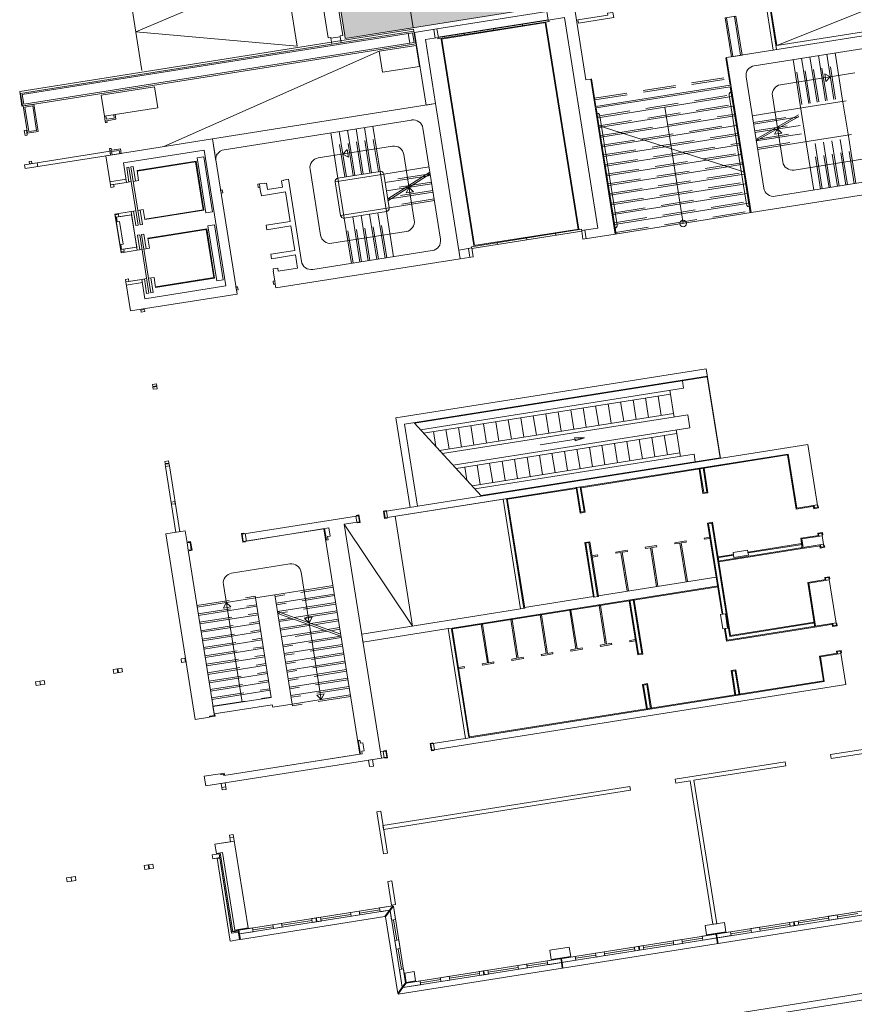
# Model space of a CAD drawing. Units: metres. Extents: x 5870 to 6509, y 343642 to 344292.
# Drawn here: x 6429 to 6455, y 343687 to 343718 of the extents above; entities that cross this region are included whole.
import ezdxf

# ---------------------------------------------------------------- set-up
doc = ezdxf.new("R2010")
doc.units = ezdxf.units.M
doc.header["$LTSCALE"] = 2
doc.linetypes.add('DASHED', pattern=[0.75, 0.5, -0.25])
for name, color, linetype, lineweight in [('A_01_Bebauung_Bestand', 7, 'CONTINUOUS', 20), ('A_03_FasVerkl_SN', 7, 'CONTINUOUS', 15), ('A_03_FETÜ_SN', 131, 'CONTINUOUS', 13), ('A_03_Fördertechnik_AN', 7, 'CONTINUOUS', 0), ('A_03_Fördertechnik_SN', 7, 'CONTINUOUS', 13), ('A_03_Geländer Brüstung', 7, 'CONTINUOUS', 0), ('A_03_Stiege-Rampe_AN', 7, 'CONTINUOUS', 9), ('A_03_Stiege-Rampe_Verdeckt', 7, 'DASHED', 0), ('A_06_Symbol Schacht', 252, 'CONTINUOUS', 13)]:
    doc.layers.add(name, color=color, linetype=linetype, lineweight=lineweight)
doc.layers.add('A_05_Farbe_Schraff_C', color=7, linetype='CONTINUOUS', lineweight=15, true_color=0xf5d1d7)

msp = doc.modelspace()

# ---------------------------------------------------------------- hatches: boundary and pattern name
at = {"layer": 'A_05_Farbe_Schraff_C'}
h = msp.add_hatch(color=256, dxfattribs=at)
h.dxf.hatch_style = 1
h.paths.add_polyline_path([(6469.168, 343737.539), (6461.651, 343746.816), (6459.67, 343745.211), (6456.573, 343749.033), (6458.573, 343750.615), (6454.806, 343755.266), (6449.114, 343750.654), (6448.575, 343751.32), (6438.108, 343724.021), (6439.211, 343717.069), (6439.226, 343716.974), (6446.105, 343718.061), (6445.704, 343720.532), (6450.506, 343721.343), (6450.891, 343718.822), (6462.708, 343720.695)])

# ---------------------------------------------------------------- linework, layer by layer
at = {"layer": 'A_01_Bebauung_Bestand', "lineweight": 5}
for p, q in [((6437.585, 343724.067), (6438.705, 343716.995)), ((6438.048, 343724.018), (6439.15, 343717.065)), ((6442.028, 343717.268), (6445.387, 343717.8)), ((6450.879, 343717.608), (6451.067, 343716.422)), ((6451.116, 343717.645), (6451.304, 343716.46)), ((6445.429, 343717.534), (6442.071, 343717.002)), ((6441.32, 343717.202), (6429.31, 343715.298)), ((6441.283, 343717.15), (6433.337, 343715.891)), ((6438.705, 343716.995), (6438.784, 343717.007)), ((6438.784, 343717.007), (6438.788, 343716.983)), ((6439.075, 343717.028), (6438.788, 343716.983)), ((6439.071, 343717.053), (6439.15, 343717.065)), ((6439.071, 343717.053), (6439.075, 343717.028)), ((6439.075, 343717.028), (6439.103, 343716.85)), ((6441.196, 343716.833), (6441.149, 343717.129)), ((6441.33, 343716.854), (6441.283, 343717.15)), ((6441.33, 343716.854), (6429.408, 343714.965)), ((6438.788, 343716.983), (6438.816, 343716.805)), ((6433.337, 343715.891), (6429.362, 343715.261)), ((6429.371, 343714.913), (6429.31, 343715.298)), ((6429.408, 343714.965), (6429.362, 343715.261)), ((6429.679, 343714.917), (6429.442, 343714.879)), ((6429.798, 343714.166), (6429.679, 343714.917)), ((6441.986, 343714.983), (6435.171, 343713.903)), ((6442.737, 343710.242), (6441.986, 343714.983)), ((6429.561, 343714.128), (6429.442, 343714.879)), ((6431.916, 343714.603), (6431.932, 343714.504)), ((6432.153, 343714.64), (6432.169, 343714.542)), ((6432.169, 343714.542), (6431.932, 343714.504)), ((6435.526, 343713.575), (6441.255, 343714.483)), ((6429.561, 343714.128), (6429.798, 343714.166)), ((6441.598, 343714.233), (6442.137, 343710.836)), ((6435.171, 343713.903), (6435.277, 343713.232)), ((6432.325, 343713.554), (6432.088, 343713.516)), ((6432.088, 343713.516), (6432.104, 343713.417)), ((6432.325, 343713.554), (6432.341, 343713.455)), ((6435.3, 343713.403), (6435.295, 343713.437)), ((6429.837, 343713.058), (6429.818, 343713.177)), ((6436.603, 343712.531), (6436.554, 343712.523)), ((6436.554, 343712.523), (6436.569, 343712.424)), ((6436.751, 343712.554), (6436.603, 343712.531)), ((6436.619, 343712.432), (6436.603, 343712.531)), ((6436.753, 343712.544), (6436.751, 343712.554)), ((6436.822, 343712.555), (6436.753, 343712.544)), ((6436.853, 343712.358), (6436.822, 343712.555)), ((6437.345, 343712.638), (6437.276, 343712.627)), ((6437.276, 343712.627), (6437.308, 343712.43)), ((6437.492, 343712.672), (6437.344, 343712.648)), ((6437.344, 343712.648), (6437.345, 343712.638)), ((6437.89, 343710.163), (6437.492, 343712.672)), ((6435.467, 343712.351), (6435.418, 343712.343)), ((6435.418, 343712.343), (6435.434, 343712.244)), ((6435.434, 343712.244), (6435.483, 343712.252)), ((6435.483, 343712.252), (6435.467, 343712.351)), ((6436.569, 343712.424), (6436.619, 343712.432)), ((6436.619, 343712.432), (6436.65, 343712.234)), ((6436.65, 343712.234), (6436.66, 343712.236)), ((6436.66, 343712.236), (6436.671, 343712.167)), ((6436.671, 343712.167), (6437.402, 343712.283)), ((6437.308, 343712.43), (6436.853, 343712.358)), ((6437.402, 343712.283), (6437.544, 343711.384)), ((6437.544, 343711.384), (6436.813, 343711.268)), ((6436.813, 343711.268), (6436.835, 343711.13)), ((6436.835, 343711.13), (6437.566, 343711.246)), ((6437.566, 343711.246), (6437.685, 343710.495)), ((6437.685, 343710.495), (6436.954, 343710.379)), ((6436.954, 343710.379), (6436.976, 343710.241)), ((6441.887, 343710.493), (6438.233, 343709.914)), ((6436.976, 343710.241), (6437.707, 343710.357)), ((6437.107, 343709.35), (6442.737, 343710.242)), ((6437.707, 343710.357), (6437.771, 343709.952)), ((6437.163, 343709.957), (6437.025, 343709.935)), ((6437.025, 343709.935), (6437.036, 343709.866)), ((6437.036, 343709.866), (6437.026, 343709.864)), ((6437.026, 343709.864), (6437.073, 343709.568)), ((6437.178, 343709.858), (6437.163, 343709.957)), ((6437.771, 343709.952), (6437.178, 343709.858)), ((6437.073, 343709.568), (6437.023, 343709.56)), ((6437.023, 343709.56), (6437.039, 343709.461)), ((6437.073, 343709.568), (6437.088, 343709.469)), ((6435.937, 343709.388), (6435.887, 343709.38)), ((6435.887, 343709.38), (6435.903, 343709.281)), ((6435.903, 343709.281), (6435.952, 343709.289)), ((6435.952, 343709.289), (6435.937, 343709.388)), ((6437.039, 343709.461), (6437.088, 343709.469)), ((6437.088, 343709.469), (6437.107, 343709.35)), ((6432.978, 343708.671), (6433.096, 343708.69)), ((6432.988, 343708.607), (6432.978, 343708.671)), ((6432.988, 343708.607), (6433.106, 343708.625)), ((6433.106, 343708.625), (6433.096, 343708.69)), ((6433.337, 343706.399), (6433.456, 343706.418)), ((6433.348, 343706.335), (6433.337, 343706.399)), ((6433.348, 343706.335), (6433.466, 343706.354)), ((6433.351, 343706.315), (6433.469, 343706.334)), ((6433.361, 343706.251), (6433.351, 343706.315)), ((6433.361, 343706.251), (6433.479, 343706.27)), ((6433.466, 343706.354), (6433.456, 343706.418)), ((6433.479, 343706.27), (6433.469, 343706.334)), ((6433.711, 343704.043), (6433.829, 343704.062)), ((6433.839, 343703.998), (6433.829, 343704.062)), ((6440.448, 343702.323), (6452.759, 343704.274)), ((6453.022, 343702.616), (6452.759, 343704.274)), ((6433.721, 343703.979), (6433.711, 343704.043)), ((6433.721, 343703.979), (6433.839, 343703.998)), ((6433.724, 343703.96), (6433.843, 343703.978)), ((6433.734, 343703.895), (6433.724, 343703.96)), ((6433.734, 343703.895), (6433.853, 343703.914)), ((6433.734, 343703.895), (6434.053, 343701.88)), ((6433.853, 343703.914), (6433.843, 343703.978)), ((6433.853, 343703.914), (6434.172, 343701.899)), ((6450.177, 343703.096), (6450.058, 343703.845)), ((6450.276, 343703.111), (6450.157, 343703.861)), ((6446.424, 343702.501), (6446.305, 343703.251)), ((6446.523, 343702.517), (6446.404, 343703.266)), ((6444.683, 343699.556), (6444.152, 343702.91)), ((6450.177, 343703.096), (6450.276, 343703.111)), ((6433.908, 343702.801), (6434.026, 343702.82)), ((6433.918, 343702.737), (6433.908, 343702.801)), ((6433.918, 343702.737), (6434.036, 343702.756)), ((6434.036, 343702.756), (6434.026, 343702.82)), ((6453.649, 343702.716), (6453.022, 343702.616)), ((6453.562, 343702.626), (6453.55, 343702.7)), ((6439.553, 343702.377), (6439.584, 343702.186)), ((6440.492, 343702.526), (6440.522, 343702.334)), ((6446.424, 343702.501), (6446.523, 343702.517)), ((6436.207, 343701.614), (6438.725, 343702.013)), ((6438.652, 343701.647), (6438.597, 343701.993)), ((6438.764, 343701.766), (6438.725, 343702.013)), ((6450.328, 343702.144), (6450.427, 343702.159)), ((6450.765, 343699.382), (6450.328, 343702.144)), ((6450.427, 343702.159), (6450.975, 343698.7)), ((6436.171, 343701.841), (6436.207, 343701.614)), ((6438.632, 343701.644), (6438.706, 343701.656)), ((6438.69, 343701.755), (6438.764, 343701.766)), ((6438.706, 343701.656), (6438.69, 343701.755)), ((6450.191, 343701.707), (6450.366, 343701.735)), ((6450.198, 343701.667), (6450.191, 343701.707)), ((6450.198, 343701.667), (6450.373, 343701.695)), ((6453.171, 343701.678), (6453.798, 343701.777)), ((6453.213, 343701.414), (6453.171, 343701.678)), ((6453.699, 343701.762), (6453.687, 343701.836)), ((6434.393, 343701.56), (6434.429, 343701.332)), ((6446.575, 343701.549), (6446.673, 343701.565)), ((6446.836, 343699.898), (6446.575, 343701.549)), ((6446.935, 343699.913), (6446.673, 343701.565)), ((6450.61, 343701.002), (6453.84, 343701.514)), ((6451.533, 343701.249), (6453.197, 343701.513)), ((6453.753, 343701.424), (6453.741, 343701.498)), ((6450.594, 343701.101), (6451.088, 343701.179)), ((6453.913, 343700.411), (6453.901, 343700.486)), ((6442.496, 343698.956), (6450.629, 343700.244)), ((6454.012, 343700.427), (6453.385, 343700.328)), ((6453.593, 343699.013), (6453.385, 343700.328)), ((6447.926, 343699.816), (6448.188, 343698.164)), ((6448.025, 343699.832), (6448.287, 343698.179)), ((6454.22, 343699.113), (6450.892, 343698.584)), ((6453.577, 343699.112), (6450.975, 343698.7)), ((6454.133, 343699.023), (6454.121, 343699.097)), ((6442.476, 343698.925), (6442.999, 343695.622)), ((6450.892, 343698.584), (6450.836, 343698.938)), ((6448.188, 343698.164), (6448.287, 343698.179)), ((6454.369, 343698.174), (6453.742, 343698.075)), ((6453.862, 343697.318), (6453.742, 343698.075)), ((6454.27, 343698.159), (6454.258, 343698.233)), ((6432.278, 343697.59), (6432.259, 343697.708)), ((6432.298, 343697.593), (6432.279, 343697.711)), ((6451.043, 343697.632), (6451.142, 343697.648)), ((6451.16, 343696.89), (6451.043, 343697.632)), ((6451.259, 343696.906), (6451.142, 343697.648)), ((6443.028, 343695.602), (6453.862, 343697.318)), ((6448.339, 343697.212), (6448.438, 343697.227)), ((6448.458, 343696.462), (6448.339, 343697.212)), ((6448.557, 343696.478), (6448.438, 343697.227)), ((6439.602, 343695.52), (6439.676, 343695.532)), ((6439.622, 343695.524), (6439.688, 343695.104)), ((6439.676, 343695.532), (6439.692, 343695.433)), ((6439.692, 343695.433), (6439.766, 343695.445)), ((6439.766, 343695.445), (6439.805, 343695.198)), ((6441.921, 343695.426), (6441.951, 343695.235)), ((6439.743, 343695.112), (6435.52, 343694.443)), ((6439.731, 343695.187), (6439.805, 343695.198)), ((6439.743, 343695.112), (6439.731, 343695.187)), ((6440.39, 343695.184), (6440.42, 343694.992)), ((6435.575, 343694.098), (6435.457, 343694.079)), ((6476.647, 343693.615), (6440.986, 343687.964)), ((6476.56, 343693.722), (6441.086, 343688.101)), ((6435.837, 343692.443), (6435.245, 343692.349)), ((6435.818, 343692.567), (6435.699, 343692.548)), ((6435.791, 343689.667), (6435.409, 343692.082)), ((6435.391, 343691.937), (6435.179, 343691.904)), ((6435.393, 343691.922), (6435.314, 343691.91)), ((6435.757, 343689.631), (6435.393, 343691.922)), ((6433.228, 343691.595), (6433.209, 343691.713)), ((6433.248, 343691.598), (6433.229, 343691.716)), ((6435.98, 343689.722), (6440.682, 343690.467)), ((6435.999, 343689.604), (6440.583, 343690.33)), ((6440.97, 343687.976), (6440.599, 343690.318)), ((6440.698, 343690.455), (6441.07, 343688.113)), ((6438.326, 343690.094), (6438.345, 343689.975)), ((6438.346, 343690.097), (6438.364, 343689.978)), ((6452.924, 343689.977), (6452.943, 343689.859)), ((6452.944, 343689.98), (6452.962, 343689.862)), ((6435.757, 343689.631), (6435.959, 343689.663)), ((6435.791, 343689.667), (6435.954, 343689.693)), ((6435.947, 343689.737), (6435.954, 343689.693)), ((6450.554, 343689.601), (6450.572, 343689.483)), ((6450.573, 343689.605), (6450.592, 343689.486)), ((6448.183, 343689.226), (6448.202, 343689.107)), ((6448.203, 343689.229), (6448.222, 343689.11)), ((6445.813, 343688.85), (6445.831, 343688.732)), ((6445.832, 343688.853), (6445.851, 343688.735)), ((6443.442, 343688.475), (6443.461, 343688.356)), ((6443.462, 343688.478), (6443.481, 343688.359))]:
    msp.add_line(p, q, dxfattribs=at)
at = {"layer": 'A_01_Bebauung_Bestand', "lineweight": 5, "ltscale": 10}
for p, q in [((6441.972, 343716.986), (6441.93, 343717.253)), ((6432.036, 343712.597), (6432.53, 343712.675)), ((6432.209, 343711.51), (6432.702, 343711.589)), ((6432.238, 343711.515), (6432.262, 343711.367)), ((6432.262, 343711.367), (6432.331, 343711.378)), ((6432.331, 343711.378), (6432.44, 343710.687)), ((6446.589, 343710.853), (6446.546, 343711.12)), ((6432.371, 343710.676), (6432.44, 343710.687)), ((6432.365, 343710.523), (6432.859, 343710.601)), ((6432.371, 343710.676), (6432.395, 343710.527)), ((6443.033, 343710.289), (6442.991, 343710.556)), ((6432.537, 343709.436), (6433.031, 343709.515))]:
    msp.add_line(p, q, dxfattribs=at)
at = {"layer": 'A_01_Bebauung_Bestand', "lineweight": 5}
for points in [[(6445.429, 343717.534), (6445.387, 343717.8), (6445.387, 343717.8), (6446.226, 343717.933), (6446.226, 343717.933), (6446.226, 343717.933), (6446.226, 343717.933), (6446.578, 343715.711), (6446.726, 343715.735), (6446.726, 343715.735), (6446.726, 343715.735), (6447.478, 343710.994), (6446.49, 343710.837), (6446.45, 343711.089), (6446.448, 343711.104), (6446.942, 343711.182), (6445.923, 343717.612)], [(6432.052, 343712.498), (6432.064, 343712.424), (6432.163, 343712.44), (6432.151, 343712.514), (6432.546, 343712.576), (6432.452, 343713.169), (6434.921, 343713.56), (6435.579, 343709.412), (6433.109, 343709.021), (6433.015, 343709.613), (6432.62, 343709.551), (6432.609, 343709.625), (6432.51, 343709.609), (6432.522, 343709.535), (6432.662, 343708.646), (6435.922, 343709.163), (6435.171, 343713.903), (6431.911, 343713.387)], [(6432.377, 343710.449), (6432.476, 343710.464), (6432.464, 343710.538), (6432.859, 343710.601), (6432.702, 343711.589), (6432.307, 343711.526), (6432.296, 343711.6), (6432.197, 343711.584)], [(6442.695, 343710.509), (6443.09, 343710.572), (6443.132, 343710.305), (6442.737, 343710.242)], [(6450.037, 343703.816), (6450.155, 343703.066), (6450.305, 343703.09), (6450.187, 343703.84)], [(6448.39, 343701.422), (6448.396, 343701.382), (6448.551, 343701.407), (6448.738, 343700.225), (6448.778, 343700.232), (6448.591, 343701.413), (6448.746, 343701.437), (6448.74, 343701.477)], [(6449.64, 343701.62), (6449.647, 343701.58), (6449.492, 343701.556), (6449.679, 343700.374), (6449.639, 343700.368), (6449.452, 343701.549), (6449.297, 343701.525), (6449.291, 343701.564)], [(6446.763, 343701.164), (6446.938, 343701.191), (6446.944, 343701.152), (6446.77, 343701.124)], [(6451.099, 343701.113), (6451.075, 343701.261), (6451.52, 343701.331), (6451.543, 343701.183)], [(6446.984, 343699.641), (6447.024, 343699.647), (6447.211, 343698.466), (6447.366, 343698.49), (6447.372, 343698.451), (6447.023, 343698.395), (6447.016, 343698.435), (6447.172, 343698.459), (6446.984, 343699.641)], [(6445.183, 343699.355), (6445.37, 343698.174), (6445.215, 343698.149), (6445.221, 343698.11), (6445.571, 343698.165), (6445.565, 343698.205), (6445.41, 343698.18), (6445.222, 343699.361)], [(6446.084, 343699.498), (6446.123, 343699.504), (6446.31, 343698.323), (6446.465, 343698.347), (6446.472, 343698.308), (6446.122, 343698.253), (6446.116, 343698.292), (6446.271, 343698.317), (6446.084, 343699.498)], [(6450.839, 343699.394), (6450.691, 343699.37), (6450.762, 343698.926), (6450.91, 343698.949)], [(6443.381, 343699.07), (6443.569, 343697.888), (6443.413, 343697.864), (6443.42, 343697.824), (6443.769, 343697.88), (6443.763, 343697.919), (6443.608, 343697.895), (6443.421, 343699.076)], [(6444.282, 343699.212), (6444.322, 343699.219), (6444.509, 343698.037), (6444.664, 343698.062), (6444.67, 343698.022), (6444.32, 343697.967), (6444.314, 343698.007), (6444.469, 343698.031), (6444.282, 343699.212)], [(6447.917, 343698.578), (6448.092, 343698.605), (6448.098, 343698.566), (6447.924, 343698.538)], [(6434.21, 343698.017), (6434.329, 343698.036), (6434.347, 343697.918), (6434.229, 343697.899)], [(6442.687, 343697.749), (6442.862, 343697.777), (6442.869, 343697.737), (6442.694, 343697.709)], [(6432.403, 343697.731), (6432.136, 343697.689), (6432.155, 343697.57), (6432.421, 343697.612)], [(6429.765, 343697.313), (6429.784, 343697.195), (6429.918, 343697.216), (6429.899, 343697.334)], [(6430.032, 343697.355), (6430.051, 343697.237), (6429.918, 343697.216), (6429.899, 343697.334)], [(6455.055, 343695.124), (6455.055, 343695.124), (6455.055, 343695.124), (6455.055, 343695.124), (6455.055, 343695.124), (6454.067, 343694.967), (6454.048, 343695.086), (6455.036, 343695.243)], [(6449.307, 343694.335), (6452.665, 343694.867), (6452.684, 343694.748), (6449.879, 343694.304), (6450.574, 343689.919), (6450.456, 343689.9), (6449.761, 343694.285), (6449.326, 343694.216)], [(6435.806, 343692.641), (6435.688, 343692.622), (6435.719, 343692.425), (6435.245, 343692.349), (6435.29, 343692.063), (6435.478, 343692.093), (6435.853, 343689.722), (6436.258, 343689.787)], [(6435.16, 343692.022), (6435.372, 343692.056), (6435.749, 343689.68), (6435.951, 343689.713), (6435.996, 343689.431), (6435.714, 343689.386), (6435.312, 343691.925), (6435.179, 343691.904)], [(6433.353, 343691.736), (6433.371, 343691.617), (6433.105, 343691.575), (6433.086, 343691.693)], [(6430.715, 343691.318), (6430.734, 343691.199), (6430.868, 343691.22), (6430.849, 343691.339)], [(6430.982, 343691.36), (6431.001, 343691.242), (6430.868, 343691.22), (6430.849, 343691.339)], [(6439.654, 343690.304), (6439.673, 343690.186), (6439.406, 343690.144), (6439.388, 343690.262)], [(6440.682, 343690.467), (6440.276, 343690.403), (6440.295, 343690.284), (6440.583, 343690.33)], [(6440.763, 343690.05), (6440.698, 343690.455), (6440.599, 343690.318), (6440.644, 343690.031)], [(6437.284, 343689.929), (6437.017, 343689.886), (6437.036, 343689.768), (6437.303, 343689.81)], [(6438.469, 343690.117), (6438.202, 343690.074), (6438.221, 343689.956), (6438.488, 343689.998)], [(6450.811, 343689.956), (6450.857, 343689.67), (6450.264, 343689.576), (6450.219, 343689.862)], [(6452.819, 343689.839), (6453.086, 343689.881), (6453.067, 343690), (6452.8, 343689.958)], [(6454.252, 343690.188), (6453.986, 343690.145), (6454.004, 343690.027), (6454.271, 343690.069)], [(6436.395, 343689.788), (6435.98, 343689.722), (6435.999, 343689.604), (6436.414, 343689.669)], [(6450.993, 343689.671), (6450.134, 343689.535), (6450.153, 343689.416), (6451.012, 343689.553)], [(6451.882, 343689.812), (6451.615, 343689.77), (6451.634, 343689.651), (6451.901, 343689.693)], [(6440.861, 343689.427), (6440.743, 343689.409), (6440.785, 343689.142), (6440.904, 343689.161)], [(6449.512, 343689.436), (6449.245, 343689.394), (6449.264, 343689.276), (6449.53, 343689.318)], [(6447.141, 343689.061), (6446.874, 343689.019), (6446.893, 343688.9), (6447.16, 343688.942)], [(6448.078, 343689.088), (6448.345, 343689.13), (6448.326, 343689.249), (6448.06, 343689.206)], [(6446.252, 343688.92), (6445.393, 343688.784), (6445.412, 343688.665), (6446.271, 343688.801)], [(6441.002, 343688.539), (6441.07, 343688.113), (6440.97, 343687.976), (6440.884, 343688.52)], [(6441.329, 343688.454), (6441.043, 343688.408), (6441.088, 343688.122), (6441.375, 343688.167)], [(6443.338, 343688.337), (6443.604, 343688.379), (6443.585, 343688.497), (6443.319, 343688.455)], [(6444.771, 343688.685), (6444.504, 343688.643), (6444.523, 343688.524), (6444.789, 343688.567)], [(6441.511, 343688.169), (6441.53, 343688.05), (6440.986, 343687.964), (6441.086, 343688.101)], [(6442.4, 343688.31), (6442.134, 343688.267), (6442.152, 343688.149), (6442.419, 343688.191)]]:
    msp.add_lwpolyline(points, close=True, dxfattribs=at)
for points in [[(6447.406, 343717.771), (6447.43, 343717.618), (6446.349, 343717.447), (6446.333, 343717.545), (6447.249, 343717.69), (6447.241, 343717.745), (6447.406, 343717.771)], [(6451.161, 343717.652), (6451.349, 343716.467), (6451.023, 343716.415), (6450.835, 343717.601), (6451.161, 343717.652)], [(6452.218, 343717.82), (6452.406, 343716.634), (6452.302, 343716.618), (6452.114, 343717.803), (6452.218, 343717.82)], [(6457.256, 343712.543), (6451.626, 343711.651), (6450.875, 343716.392), (6457.69, 343717.472)], [(6429.282, 343715.35), (6429.351, 343714.91), (6441.381, 343716.816), (6441.312, 343717.256), (6429.282, 343715.35)], [(6442.028, 343717.268), (6442.071, 343717.002), (6441.676, 343716.939), (6441.986, 343714.983), (6441.699, 343714.938), (6441.347, 343717.16), (6442.028, 343717.268)], [(6441.39, 343716.762), (6441.492, 343716.12), (6440.366, 343715.942), (6440.264, 343716.584), (6441.39, 343716.762)], [(6433.4, 343715.496), (6433.501, 343714.854), (6431.872, 343714.596), (6431.77, 343715.238), (6433.4, 343715.496)], [(6429.717, 343714.968), (6429.85, 343714.128), (6429.524, 343714.077), (6429.391, 343714.916), (6429.717, 343714.968)], [(6432.198, 343714.647), (6432.22, 343714.504), (6431.894, 343714.452), (6431.872, 343714.596), (6432.198, 343714.647)], [(6431.952, 343714.406), (6431.944, 343714.46), (6431.894, 343714.452), (6431.903, 343714.398), (6431.952, 343714.406)], [(6429.489, 343714.168), (6429.513, 343714.019), (6429.444, 343714.008), (6429.42, 343714.157), (6429.489, 343714.168)], [(6432.041, 343713.529), (6432.059, 343713.41), (6429.452, 343712.997), (6429.433, 343713.116), (6432.041, 343713.529)], [(6432.077, 343713.616), (6432.086, 343713.561), (6432.037, 343713.554), (6432.028, 343713.608), (6432.077, 343713.616)], [(6432.363, 343713.605), (6432.385, 343713.462), (6432.059, 343713.41), (6432.037, 343713.554), (6432.363, 343713.605)], [(6429.638, 343713.229), (6429.65, 343713.15), (6429.581, 343713.139), (6429.569, 343713.218), (6429.638, 343713.229)], [(6453.661, 343702.642), (6453.562, 343702.626), (6453.554, 343702.675), (6453.001, 343702.587), (6452.739, 343704.245), (6446.434, 343703.245), (6446.429, 343703.27), (6446.279, 343703.247), (6446.283, 343703.222), (6444.181, 343702.889), (6444.178, 343702.914), (6440.448, 343702.323), (6440.418, 343702.514), (6453.356, 343704.565), (6453.661, 343702.642)], [(6446.429, 343703.27), (6446.552, 343702.495), (6446.402, 343702.471), (6446.279, 343703.247), (6446.429, 343703.27)], [(6444.178, 343702.914), (6444.709, 343699.56), (6444.585, 343699.54), (6444.053, 343702.894), (6444.178, 343702.914)], [(6436.113, 343701.599), (6438.577, 343701.99), (6439.669, 343695.101), (6435.52, 343694.443), (6435.513, 343694.493), (6435.414, 343694.477), (6435.41, 343694.502), (6434.916, 343694.424), (6434.963, 343694.127), (6440.331, 343694.978), (6439.199, 343702.125), (6439.658, 343702.197), (6439.628, 343702.389), (6436.077, 343701.826), (6436.113, 343701.599)], [(6450.448, 343702.189), (6450.996, 343698.729), (6453.548, 343699.134), (6453.571, 343698.983), (6450.87, 343698.554), (6450.81, 343698.934), (6450.91, 343698.949), (6450.839, 343699.394), (6450.74, 343699.378), (6450.298, 343702.165), (6450.448, 343702.189)], [(6434.487, 343701.574), (6434.523, 343701.347), (6434.429, 343701.332), (6435.229, 343696.28), (6435.081, 343696.257), (6435.085, 343696.232), (6434.641, 343696.162), (6433.742, 343701.831), (6434.335, 343701.925), (6434.393, 343701.56), (6434.487, 343701.574)], [(6453.786, 343701.851), (6453.851, 343701.44), (6453.753, 343701.424), (6453.745, 343701.472), (6453.191, 343701.384), (6453.141, 343701.699), (6453.695, 343701.786), (6453.687, 343701.836), (6453.786, 343701.851)], [(6446.695, 343701.594), (6446.961, 343699.917), (6446.811, 343699.894), (6446.545, 343701.571), (6446.695, 343701.594)], [(6453.167, 343701.535), (6453.191, 343701.384), (6450.64, 343700.98), (6450.616, 343701.13), (6451.084, 343701.205), (6451.099, 343701.113), (6451.543, 343701.183), (6451.529, 343701.275), (6453.167, 343701.535)], [(6447.489, 343701.279), (6447.495, 343701.239), (6447.651, 343701.264), (6447.838, 343700.083), (6447.877, 343700.089), (6447.69, 343701.27), (6447.845, 343701.295), (6447.839, 343701.334), (6447.489, 343701.279)], [(6450.56, 343700.514), (6450.607, 343700.214), (6442.5, 343698.929), (6442.496, 343698.956), (6442.372, 343698.936), (6439.769, 343698.524), (6439.73, 343698.771), (6444.709, 343699.56), (6444.705, 343699.586), (6446.807, 343699.919), (6446.811, 343699.894), (6446.961, 343699.917), (6446.957, 343699.943), (6450.56, 343700.514)], [(6454, 343700.501), (6454.232, 343699.038), (6454.133, 343699.023), (6454.125, 343699.071), (6453.571, 343698.983), (6453.355, 343700.349), (6453.909, 343700.437), (6453.901, 343700.486), (6454, 343700.501)], [(6437.075, 343699.97), (6437.604, 343696.631), (6437.011, 343696.538), (6436.999, 343696.612), (6435.222, 343696.33), (6435.186, 343696.552), (6436.964, 343696.834), (6436.482, 343699.876), (6437.075, 343699.97)], [(6448.055, 343699.809), (6448.317, 343698.158), (6448.167, 343698.134), (6447.905, 343699.785), (6448.055, 343699.809)], [(6442.496, 343698.956), (6443.028, 343695.602), (6442.903, 343695.582), (6442.372, 343698.936), (6442.496, 343698.956)], [(6454.357, 343698.248), (6454.519, 343697.226), (6441.877, 343695.223), (6441.846, 343695.414), (6443.028, 343695.602), (6443.024, 343695.626), (6453.833, 343697.339), (6453.713, 343698.096), (6454.266, 343698.183), (6454.258, 343698.233), (6454.357, 343698.248)], [(6451.163, 343697.677), (6451.281, 343696.935), (6451.131, 343696.911), (6451.013, 343697.654), (6451.163, 343697.677)], [(6448.46, 343697.257), (6448.579, 343696.506), (6448.428, 343696.483), (6448.309, 343697.233), (6448.46, 343697.257)], [(6440.464, 343695.195), (6440.494, 343695.004), (6440.331, 343694.978), (6440.301, 343695.169), (6440.464, 343695.195)], [(6440.06, 343694.935), (6440.091, 343694.737), (6439.972, 343694.719), (6439.941, 343694.916), (6440.06, 343694.935)], [(6435.556, 343694.221), (6435.587, 343694.024), (6435.468, 343694.005), (6435.437, 343694.202), (6435.556, 343694.221)], [(6447.925, 343694.116), (6447.943, 343693.997), (6440.398, 343692.801), (6440.379, 343692.92), (6447.925, 343694.116)], [(6440.31, 343693.355), (6440.513, 343692.071), (6440.395, 343692.052), (6440.191, 343693.336), (6440.31, 343693.355)], [(6440.646, 343691.231), (6440.528, 343691.212), (6440.644, 343690.481), (6440.762, 343690.5), (6440.646, 343691.231)], [(6446.07, 343689.205), (6446.116, 343688.919), (6445.523, 343688.825), (6445.478, 343689.111), (6446.07, 343689.205)]]:
    msp.add_lwpolyline(points, dxfattribs=at)
msp.add_lwpolyline([(6457.453, 343717.05), (6451.724, 343716.142, 0.414214), (6451.475, 343715.799), (6452.013, 343712.401, 0.414214), (6452.357, 343712.152), (6456.011, 343712.731, 0.414214)], format="xyb", dxfattribs=at)
at = {"layer": 'A_01_Bebauung_Bestand', "lineweight": 5, "ltscale": 10}
for points in [[(6432.522, 343709.535), (6433.015, 343709.613), (6433.109, 343709.021), (6435.579, 343709.412), (6434.921, 343713.56), (6432.452, 343713.169), (6432.546, 343712.576), (6432.052, 343712.498), (6431.911, 343713.387), (6435.171, 343713.903), (6435.922, 343709.163), (6432.662, 343708.646)], [(6432.193, 343711.609), (6432.687, 343711.687), (6432.875, 343710.502), (6432.381, 343710.424)]]:
    msp.add_lwpolyline(points, close=True, dxfattribs=at)
at = {"layer": 'A_01_Bebauung_Bestand', "ltscale": 10}
for centre, radius, start, end in [((6441.302, 343714.187), 0.3, 9.0041, 99.0041), ((6435.573, 343713.279), 0.3, 155.4468, 189.0041), ((6435.467, 343712.351), 1.1, 97.6437, 99.0041), ((6435.573, 343713.279), 0.3, 99.0041, 147.2732), ((6441.84, 343710.789), 0.3, 279.0041, 9.0041), ((6438.186, 343710.21), 0.3, 189.0041, 279.0041)]:
    msp.add_arc(centre, radius, start, end, dxfattribs=at)
at = {"layer": 'A_03_FasVerkl_SN'}
for p, q in [((6476.77, 343693.462), (6440.845, 343687.769)), ((6440.583, 343690.33), (6440.441, 343690.135)), ((6440.599, 343690.318), (6440.457, 343690.124)), ((6436.025, 343689.436), (6440.441, 343690.135)), ((6440.829, 343687.781), (6440.457, 343690.124)), ((6436.025, 343689.436), (6435.999, 343689.604)), ((6450.572, 343689.483), (6450.599, 343689.315)), ((6450.592, 343689.486), (6450.619, 343689.318)), ((6445.83, 343688.732), (6445.857, 343688.564)), ((6445.853, 343688.735), (6445.879, 343688.567)), ((6440.829, 343687.781), (6440.97, 343687.976)), ((6440.845, 343687.769), (6440.986, 343687.964))]:
    msp.add_line(p, q, dxfattribs=at)
at = {"layer": 'A_03_FETÜ_SN'}
for p, q in [((6441.304, 343717.305), (6440.928, 343719.676)), ((6439.664, 343690.245), (6440.286, 343690.344)), ((6454.262, 343690.128), (6454.884, 343690.227)), ((6437.293, 343689.869), (6438.212, 343690.015)), ((6438.478, 343690.057), (6439.397, 343690.203)), ((6440.802, 343689.418), (6440.703, 343690.04)), ((6453.077, 343689.941), (6453.995, 343690.086)), ((6436.404, 343689.729), (6437.027, 343689.827)), ((6451.002, 343689.612), (6451.625, 343689.71)), ((6451.891, 343689.753), (6452.81, 343689.898)), ((6448.336, 343689.189), (6449.254, 343689.335)), ((6449.521, 343689.377), (6450.143, 343689.476)), ((6440.943, 343688.529), (6440.844, 343689.151)), ((6448.069, 343689.147), (6447.15, 343689.002)), ((6444.78, 343688.626), (6445.402, 343688.724)), ((6446.262, 343688.861), (6446.884, 343688.959)), ((6443.595, 343688.438), (6444.513, 343688.584)), ((6441.521, 343688.109), (6442.143, 343688.208)), ((6442.41, 343688.25), (6443.328, 343688.396))]:
    msp.add_line(p, q, dxfattribs=at)
for points in [[(6453.653, 343702.691), (6453.673, 343702.694), (6453.684, 343702.625), (6453.546, 343702.603), (6453.535, 343702.672), (6453.554, 343702.675), (6453.562, 343702.626), (6453.661, 343702.642)], [(6439.568, 343702.38), (6439.565, 343702.399), (6439.644, 343702.412), (6439.681, 343702.181), (6439.602, 343702.168), (6439.599, 343702.188), (6439.658, 343702.197), (6439.628, 343702.389)], [(6440.477, 343702.524), (6440.474, 343702.543), (6440.395, 343702.531), (6440.431, 343702.3), (6440.51, 343702.312), (6440.507, 343702.332), (6440.448, 343702.323), (6440.418, 343702.514)], [(6436.136, 343701.836), (6436.133, 343701.856), (6436.054, 343701.843), (6436.096, 343701.576), (6436.175, 343701.589), (6436.172, 343701.609), (6436.113, 343701.599), (6436.077, 343701.826)], [(6453.794, 343701.802), (6453.814, 343701.805), (6453.803, 343701.874), (6453.665, 343701.852), (6453.675, 343701.783), (6453.695, 343701.786), (6453.687, 343701.836), (6453.786, 343701.851)], [(6434.427, 343701.565), (6434.424, 343701.585), (6434.503, 343701.597), (6434.546, 343701.331), (6434.467, 343701.318), (6434.463, 343701.338), (6434.523, 343701.347), (6434.487, 343701.574)], [(6453.844, 343701.489), (6453.863, 343701.492), (6453.874, 343701.423), (6453.736, 343701.401), (6453.725, 343701.47), (6453.745, 343701.473), (6453.753, 343701.424), (6453.851, 343701.44)], [(6454.008, 343700.452), (6454.028, 343700.455), (6454.017, 343700.524), (6453.878, 343700.502), (6453.889, 343700.433), (6453.909, 343700.436), (6453.901, 343700.486), (6454, 343700.501)], [(6454.224, 343699.088), (6454.244, 343699.091), (6454.255, 343699.022), (6454.117, 343699), (6454.106, 343699.069), (6454.125, 343699.072), (6454.133, 343699.023), (6454.232, 343699.038)], [(6454.365, 343698.199), (6454.385, 343698.202), (6454.374, 343698.271), (6454.235, 343698.249), (6454.246, 343698.18), (6454.266, 343698.183), (6454.258, 343698.233), (6454.357, 343698.248)], [(6435.244, 343696.313), (6435.225, 343696.31), (6435.229, 343696.28), (6435.101, 343696.26), (6435.104, 343696.24), (6435.252, 343696.264)], [(6441.906, 343695.424), (6441.903, 343695.444), (6441.824, 343695.431), (6441.86, 343695.2), (6441.939, 343695.212), (6441.936, 343695.232), (6441.877, 343695.223), (6441.846, 343695.414)], [(6440.404, 343695.186), (6440.401, 343695.206), (6440.48, 343695.218), (6440.517, 343694.987), (6440.438, 343694.975), (6440.435, 343694.994), (6440.494, 343695.004), (6440.464, 343695.195)], [(6435.537, 343694.466), (6435.517, 343694.463), (6435.513, 343694.493), (6435.434, 343694.48), (6435.431, 343694.5), (6435.529, 343694.516)]]:
    msp.add_lwpolyline(points, close=True, dxfattribs=at)
at = {"layer": 'A_03_Fördertechnik_AN'}
for p, q in [((6450.256, 343706.878), (6440.774, 343705.375)), ((6450.256, 343706.878), (6450.69, 343704.137)), ((6450.292, 343706.651), (6441.037, 343705.184)), ((6450.285, 343706.629), (6441.344, 343705.213)), ((6449.528, 343706.509), (6449.564, 343706.282)), ((6450.285, 343706.629), (6450.677, 343704.16)), ((6449.564, 343706.282), (6441.531, 343705.009)), ((6449.146, 343706.216), (6449.163, 343706.107)), ((6449.163, 343706.107), (6441.62, 343704.912)), ((6447.639, 343705.866), (6447.733, 343705.273)), ((6448.02, 343705.926), (6448.114, 343705.334)), ((6448.401, 343705.987), (6448.495, 343705.394)), ((6448.782, 343706.047), (6448.876, 343705.454)), ((6449.163, 343706.107), (6449.257, 343705.515)), ((6445.733, 343705.564), (6445.827, 343704.971)), ((6446.114, 343705.624), (6446.208, 343705.032)), ((6446.496, 343705.685), (6446.589, 343705.092)), ((6446.877, 343705.745), (6446.971, 343705.152)), ((6447.258, 343705.805), (6447.352, 343705.213)), ((6440.774, 343705.375), (6441.208, 343702.64)), ((6449.257, 343705.515), (6442.109, 343704.382)), ((6449.692, 343705.472), (6442.198, 343704.285)), ((6443.828, 343705.262), (6443.922, 343704.669)), ((6444.209, 343705.322), (6444.303, 343704.73)), ((6444.59, 343705.383), (6444.684, 343704.79)), ((6444.971, 343705.443), (6445.065, 343704.85)), ((6445.352, 343705.503), (6445.446, 343704.911)), ((6449.257, 343705.515), (6449.274, 343705.406)), ((6449.692, 343705.472), (6449.755, 343705.077)), ((6441.037, 343705.184), (6441.435, 343702.676)), ((6441.328, 343705.23), (6443.394, 343702.986)), ((6441.923, 343704.96), (6441.994, 343704.506)), ((6442.304, 343705.02), (6442.398, 343704.428)), ((6449.755, 343705.077), (6442.523, 343703.931)), ((6442.685, 343705.081), (6442.779, 343704.488)), ((6443.066, 343705.141), (6443.16, 343704.548)), ((6443.447, 343705.201), (6443.541, 343704.609)), ((6449.337, 343705.011), (6449.354, 343704.902)), ((6449.354, 343704.902), (6442.613, 343703.834)), ((6447.83, 343704.661), (6447.924, 343704.068)), ((6448.211, 343704.721), (6448.305, 343704.129)), ((6448.592, 343704.782), (6448.686, 343704.189)), ((6448.973, 343704.842), (6449.067, 343704.249)), ((6449.354, 343704.902), (6449.448, 343704.31)), ((6445.924, 343704.359), (6446.018, 343703.766)), ((6446.305, 343704.419), (6446.399, 343703.827)), ((6446.686, 343704.48), (6446.78, 343703.887)), ((6447.068, 343704.54), (6447.161, 343703.947)), ((6447.449, 343704.6), (6447.543, 343704.008)), ((6449.448, 343704.31), (6443.101, 343703.304)), ((6449.883, 343704.267), (6443.19, 343703.207)), ((6450.677, 343704.16), (6443.378, 343703.004)), ((6444.019, 343704.057), (6444.113, 343703.464)), ((6444.4, 343704.117), (6444.494, 343703.525)), ((6444.781, 343704.178), (6444.875, 343703.585)), ((6445.162, 343704.238), (6445.256, 343703.645)), ((6445.543, 343704.298), (6445.637, 343703.706)), ((6449.448, 343704.31), (6449.465, 343704.201)), ((6449.883, 343704.267), (6449.919, 343704.04)), ((6442.876, 343703.876), (6442.938, 343703.481)), ((6443.257, 343703.936), (6443.351, 343703.344)), ((6443.638, 343703.997), (6443.732, 343703.404))]:
    msp.add_line(p, q, dxfattribs=at)
at = {"layer": 'A_03_Fördertechnik_AN', "flags": 128}
msp.add_lwpolyline([(6446.54, 343704.772), (6446.24, 343704.774), (6446.256, 343704.677), (6446.54, 343704.772), (6445.179, 343704.556)], dxfattribs=at)
at = {"layer": 'A_03_Fördertechnik_SN', "lineweight": 5, "ltscale": 10}
for p, q in [((6445.455, 343717.497), (6442.057, 343716.959)), ((6445.426, 343717.548), (6442.068, 343717.016)), ((6445.359, 343717.462), (6442.159, 343716.955)), ((6444.645, 343717.369), (6444.636, 343717.423)), ((6446.34, 343711.147), (6445.339, 343717.459)), ((6446.359, 343711.151), (6445.359, 343717.462)), ((6445.455, 343717.497), (6445.449, 343717.537)), ((6442.057, 343716.959), (6442.051, 343716.998)), ((6442.867, 343717.087), (6442.858, 343717.142)), ((6443.756, 343717.228), (6443.747, 343717.282)), ((6443.159, 343710.644), (6442.159, 343716.955)), ((6443.179, 343710.647), (6442.179, 343716.958)), ((6432.867, 343712.944), (6434.67, 343713.229)), ((6432.871, 343712.924), (6434.653, 343713.206)), ((6434.886, 343711.74), (6434.653, 343713.206)), ((6434.909, 343711.723), (6434.67, 343713.229)), ((6434.706, 343713.324), (6434.901, 343713.355)), ((6434.972, 343711.644), (6434.706, 343713.324)), ((6435.169, 343711.676), (6434.903, 343713.355)), ((6432.619, 343713.043), (6432.55, 343713.033)), ((6432.62, 343712.588), (6432.55, 343713.033)), ((6432.9, 343711.266), (6432.619, 343713.043)), ((6432.747, 343713.064), (6432.678, 343713.053)), ((6432.96, 343711.275), (6432.678, 343713.053)), ((6432.818, 343712.619), (6432.747, 343713.064)), ((6432.916, 343712.635), (6432.867, 343712.944)), ((6432.689, 343712.599), (6432.546, 343712.576)), ((6432.916, 343712.635), (6432.748, 343712.608)), ((6432.83, 343711.71), (6432.687, 343711.687)), ((6432.761, 343711.699), (6432.831, 343711.255)), ((6433.057, 343711.746), (6432.889, 343711.719)), ((6432.958, 343711.73), (6433.029, 343711.286)), ((6433.106, 343711.437), (6433.057, 343711.746)), ((6433.103, 343711.457), (6434.886, 343711.74)), ((6433.106, 343711.437), (6434.909, 343711.723)), ((6434.972, 343711.644), (6435.167, 343711.675)), ((6433.029, 343711.286), (6432.96, 343711.275)), ((6435.034, 343711.249), (6435.23, 343711.28)), ((6435.498, 343709.602), (6435.232, 343711.281)), ((6432.9, 343711.266), (6432.831, 343711.255)), ((6433.076, 343710.99), (6433.007, 343710.979)), ((6433.288, 343709.201), (6433.007, 343710.979)), ((6433.146, 343710.545), (6433.076, 343710.99)), ((6433.196, 343710.87), (6434.999, 343711.155)), ((6433.199, 343710.85), (6434.982, 343711.132)), ((6435.214, 343709.666), (6434.982, 343711.132)), ((6435.237, 343709.649), (6434.999, 343711.155)), ((6435.3, 343709.57), (6435.034, 343711.249)), ((6446.441, 343711.143), (6443.083, 343710.611)), ((6446.45, 343711.089), (6443.092, 343710.557)), ((6446.359, 343711.151), (6443.159, 343710.644)), ((6445.66, 343710.964), (6445.651, 343711.018)), ((6446.45, 343711.089), (6446.441, 343711.143)), ((6432.947, 343710.969), (6432.878, 343710.958)), ((6432.949, 343710.514), (6432.878, 343710.958)), ((6433.229, 343709.192), (6432.947, 343710.969)), ((6433.245, 343710.561), (6433.196, 343710.87)), ((6443.882, 343710.682), (6443.873, 343710.736)), ((6444.771, 343710.823), (6444.762, 343710.877)), ((6433.018, 343710.525), (6432.875, 343710.502)), ((6433.245, 343710.561), (6433.077, 343710.534)), ((6443.092, 343710.557), (6443.083, 343710.611)), ((6433.159, 343709.636), (6433.015, 343709.613)), ((6433.09, 343709.625), (6433.16, 343709.181)), ((6433.386, 343709.672), (6433.218, 343709.645)), ((6433.287, 343709.656), (6433.357, 343709.212)), ((6433.435, 343709.363), (6433.386, 343709.672)), ((6433.432, 343709.383), (6435.214, 343709.666)), ((6433.435, 343709.363), (6435.237, 343709.649)), ((6435.3, 343709.57), (6435.496, 343709.601)), ((6433.229, 343709.192), (6433.16, 343709.181)), ((6433.357, 343709.212), (6433.288, 343709.201))]:
    msp.add_line(p, q, dxfattribs=at)
at = {"layer": 'A_03_Geländer Brüstung', "lineweight": 5}
for p, q in [((6465.161, 343689.395), (6436.434, 343684.843)), ((6465.192, 343689.198), (6437.058, 343684.739))]:
    msp.add_line(p, q, dxfattribs=at)
at = {"layer": 'A_03_Stiege-Rampe_AN', "lineweight": 0}
for p, q in [((6437.382, 343719.114), (6432.829, 343717.177)), ((6437.758, 343716.743), (6437.382, 343719.114)), ((6433.017, 343715.992), (6432.642, 343718.363)), ((6432.829, 343717.177), (6437.758, 343716.743)), ((6453.642, 343715.028), (6453.423, 343716.411)), ((6453.899, 343715.069), (6453.68, 343716.452)), ((6454.156, 343715.11), (6453.937, 343716.492)), ((6454.413, 343715.15), (6454.193, 343716.533)), ((6450.983, 343715.548), (6450.85, 343716.388)), ((6453.129, 343714.947), (6452.909, 343716.33)), ((6453.385, 343714.988), (6453.166, 343716.37)), ((6454.797, 343715.92), (6452.525, 343715.56)), ((6454.046, 343715.801), (6453.876, 343715.891)), ((6453.876, 343715.891), (6453.912, 343715.662)), ((6454.046, 343715.801), (6453.912, 343715.662)), ((6446.884, 343714.899), (6446.751, 343715.738)), ((6446.884, 343714.899), (6450.983, 343715.548)), ((6446.892, 343714.85), (6450.991, 343715.499)), ((6451.403, 343712.896), (6450.991, 343715.499)), ((6446.939, 343714.553), (6451.038, 343715.203)), ((6451.323, 343712.922), (6450.956, 343715.24)), ((6452.276, 343715.217), (6452.595, 343713.202)), ((6447.094, 343714.274), (6451.085, 343714.906)), ((6454.527, 343715.067), (6453.045, 343714.832)), ((6453.323, 343713.722), (6453.129, 343714.947)), ((6454.607, 343713.926), (6454.413, 343715.15)), ((6446.977, 343714.312), (6446.892, 343714.85)), ((6447.057, 343714.286), (6447.005, 343714.614)), ((6447.73, 343714.071), (6451.132, 343714.61)), ((6449.19, 343713.604), (6448.988, 343714.878)), ((6451.663, 343714.613), (6453.045, 343714.832)), ((6451.776, 343713.896), (6453.076, 343714.638)), ((6440.289, 343712.912), (6440.07, 343714.295)), ((6446.95, 343714.32), (6451.43, 343712.888)), ((6447.502, 343710.998), (6446.977, 343714.312)), ((6448.365, 343713.868), (6451.179, 343714.314)), ((6451.703, 343714.357), (6453.086, 343714.576)), ((6451.744, 343714.1), (6453.127, 343714.319)), ((6451.785, 343713.843), (6453.085, 343714.586)), ((6439.005, 343712.709), (6438.786, 343714.092)), ((6439.262, 343712.749), (6439.042, 343714.132)), ((6439.518, 343712.79), (6439.299, 343714.173)), ((6439.775, 343712.831), (6439.556, 343714.214)), ((6440.032, 343712.872), (6439.813, 343714.254)), ((6446.986, 343714.257), (6447.094, 343714.274)), ((6447.033, 343713.961), (6447.73, 343714.071)), ((6447.533, 343711.281), (6447.057, 343714.286)), ((6449, 343713.665), (6451.226, 343714.018)), ((6451.785, 343713.843), (6453.168, 343714.062)), ((6452.428, 343714.216), (6452.338, 343714.046)), ((6452.338, 343714.046), (6452.567, 343714.082)), ((6452.428, 343714.216), (6452.567, 343714.082)), ((6454.69, 343714.04), (6453.208, 343713.805)), ((6447.08, 343713.664), (6448.365, 343713.868)), ((6449.635, 343713.462), (6451.273, 343713.721)), ((6451.825, 343713.586), (6453.208, 343713.805)), ((6453.323, 343713.722), (6453.542, 343712.339)), ((6453.579, 343713.763), (6453.799, 343712.38)), ((6453.836, 343713.803), (6454.055, 343712.421)), ((6454.093, 343713.844), (6454.312, 343712.461)), ((6454.35, 343713.885), (6454.569, 343712.502)), ((6454.607, 343713.926), (6454.826, 343712.543)), ((6438.401, 343713.322), (6440.673, 343713.682)), ((6439.152, 343713.441), (6439.286, 343713.58)), ((6439.152, 343713.441), (6439.322, 343713.35)), ((6439.322, 343713.35), (6439.286, 343713.58)), ((6441.016, 343713.433), (6441.336, 343711.418)), ((6447.127, 343713.368), (6449, 343713.665)), ((6447.174, 343713.072), (6449.635, 343713.462)), ((6449.552, 343711.322), (6449.19, 343713.604)), ((6450.27, 343713.259), (6451.319, 343713.425)), ((6447.221, 343712.775), (6450.27, 343713.259)), ((6450.905, 343713.056), (6451.366, 343713.129)), ((6452.938, 343712.952), (6455.21, 343713.312)), ((6438.471, 343710.964), (6438.152, 343712.979)), ((6438.922, 343712.594), (6440.403, 343712.829)), ((6439.005, 343712.709), (6440.289, 343712.912)), ((6440.483, 343711.688), (6440.289, 343712.912)), ((6441.786, 343713.048), (6440.403, 343712.829)), ((6440.403, 343712.829), (6440.566, 343711.802)), ((6441.827, 343712.791), (6440.444, 343712.572)), ((6441.811, 343712.889), (6440.524, 343712.069)), ((6441.82, 343712.835), (6440.532, 343712.015)), ((6447.268, 343712.479), (6450.905, 343713.056)), ((6447.315, 343712.183), (6451.413, 343712.832)), ((6451.484, 343711.907), (6451.323, 343712.922)), ((6451.601, 343711.647), (6451.403, 343712.896)), ((6439.084, 343711.567), (6438.922, 343712.594)), ((6439.199, 343711.484), (6439.005, 343712.709)), ((6441.867, 343712.535), (6440.485, 343712.316)), ((6447.361, 343711.887), (6451.46, 343712.536)), ((6441.908, 343712.278), (6440.525, 343712.059)), ((6441.176, 343712.425), (6441.085, 343712.255)), ((6441.085, 343712.255), (6441.315, 343712.291)), ((6441.176, 343712.425), (6441.315, 343712.291)), ((6447.408, 343711.59), (6451.507, 343712.24)), ((6441.949, 343712.021), (6440.566, 343711.802)), ((6447.455, 343711.294), (6451.554, 343711.943)), ((6439.084, 343711.567), (6440.566, 343711.802)), ((6440.483, 343711.688), (6439.199, 343711.484)), ((6439.969, 343711.606), (6440.188, 343710.223)), ((6440.226, 343711.647), (6440.445, 343710.264)), ((6440.483, 343711.688), (6440.702, 343710.305)), ((6451.626, 343711.651), (6447.478, 343710.994)), ((6439.199, 343711.484), (6439.418, 343710.101)), ((6439.456, 343711.525), (6439.675, 343710.142)), ((6439.712, 343711.565), (6439.932, 343710.183)), ((6441.086, 343711.074), (6438.815, 343710.714)), ((6437.533, 343700.913), (6435.755, 343700.631)), ((6438.493, 343696.772), (6437.876, 343700.664)), ((6435.506, 343700.288), (6436.075, 343696.693)), ((6438.853, 343700.251), (6437.075, 343699.97)), ((6434.704, 343699.594), (6436.482, 343699.876)), ((6438.893, 343699.995), (6437.115, 343699.713)), ((6434.745, 343699.337), (6436.523, 343699.619)), ((6435.593, 343699.735), (6435.503, 343699.565)), ((6435.732, 343699.601), (6435.503, 343699.565)), ((6435.593, 343699.735), (6435.732, 343699.601)), ((6438.934, 343699.738), (6437.156, 343699.456)), ((6434.786, 343699.081), (6436.564, 343699.362)), ((6439.088, 343698.767), (6437.156, 343699.459)), ((6439.097, 343698.711), (6437.165, 343699.402)), ((6437.568, 343699.258), (6437.197, 343699.199)), ((6438.975, 343699.481), (6437.67, 343699.274)), ((6437.983, 343699.247), (6438.212, 343699.283)), ((6438.122, 343699.113), (6437.983, 343699.247)), ((6438.122, 343699.113), (6438.212, 343699.283)), ((6434.826, 343698.824), (6436.604, 343699.105)), ((6438.077, 343699.076), (6437.238, 343698.943)), ((6439.015, 343699.224), (6438.18, 343699.092)), ((6439.056, 343698.967), (6438.69, 343698.909)), ((6434.867, 343698.567), (6436.645, 343698.849)), ((6438.587, 343698.893), (6437.278, 343698.686)), ((6439.097, 343698.711), (6437.319, 343698.429)), ((6434.908, 343698.31), (6436.686, 343698.592)), ((6439.137, 343698.454), (6437.36, 343698.172)), ((6434.948, 343698.053), (6436.726, 343698.335)), ((6434.989, 343697.797), (6436.767, 343698.078)), ((6439.178, 343698.197), (6437.4, 343697.915)), ((6435.03, 343697.54), (6436.808, 343697.821)), ((6439.219, 343697.94), (6437.441, 343697.659)), ((6435.071, 343697.283), (6436.848, 343697.565)), ((6439.259, 343697.684), (6437.482, 343697.402)), ((6435.111, 343697.026), (6436.889, 343697.308)), ((6439.3, 343697.427), (6437.522, 343697.145)), ((6439.341, 343697.17), (6437.563, 343696.888)), ((6435.152, 343696.769), (6436.93, 343697.051)), ((6439.382, 343696.913), (6437.604, 343696.631)), ((6438.354, 343696.906), (6438.583, 343696.943)), ((6438.493, 343696.772), (6438.354, 343696.906)), ((6438.493, 343696.772), (6438.583, 343696.943))]:
    msp.add_line(p, q, dxfattribs=at)
at = {"layer": 'A_03_Stiege-Rampe_AN', "linetype": 'DASHED', "lineweight": 0}
msp.add_line((6450.799, 343713.089), (6451.359, 343713.178), dxfattribs=at)
at = {"layer": 'A_03_Stiege-Rampe_AN'}
msp.add_circle((6449.552, 343711.322), 0.1, dxfattribs=at)
at = {"layer": 'A_03_Stiege-Rampe_AN', "ltscale": 10}
for centre, radius, start, end in [((6452.572, 343715.264), 0.3, 99.0041, 189.0041), ((6451.055, 343715.256), 0.1, 99.0041, 189.0041), ((6446.906, 343714.599), 0.1, 9.0041, 99.0041), ((6440.72, 343713.386), 0.3, 9.0041, 99.0041), ((6438.448, 343713.026), 0.3, 99.0041, 189.0041), ((6452.891, 343713.249), 0.3, 189.0041, 279.0041), ((6440.304, 343712.813), 0.1, 9.0041, 99.0041), ((6439.02, 343712.61), 0.1, 99.0041, 189.0041), ((6451.583, 343711.923), 0.1, 189.0041, 279.0041), ((6440.467, 343711.786), 0.1, 279.0041, 9.0041), ((6439.183, 343711.583), 0.1, 189.0041, 279.0041), ((6441.039, 343711.371), 0.3, 279.0041, 9.0041), ((6447.435, 343711.265), 0.1, 279.0041, 9.0041), ((6438.768, 343711.011), 0.3, 189.0041, 279.0041), ((6437.58, 343700.617), 0.3, 9.0041, 99.0041), ((6435.802, 343700.335), 0.3, 99.0041, 189.0041)]:
    msp.add_arc(centre, radius, start, end, dxfattribs=at)
at = {"layer": 'A_03_Stiege-Rampe_Verdeckt'}
for p, q in [((6453.692, 343715.036), (6453.472, 343716.419)), ((6453.948, 343715.077), (6453.729, 343716.459)), ((6454.205, 343715.117), (6453.986, 343716.5)), ((6453.178, 343714.955), (6452.959, 343716.337)), ((6453.435, 343714.995), (6453.216, 343716.378)), ((6446.845, 343715.146), (6450.944, 343715.795)), ((6446.853, 343715.096), (6450.952, 343715.746)), ((6446.931, 343714.603), (6451.03, 343715.252)), ((6446.989, 343714.308), (6451.077, 343714.956)), ((6447.624, 343714.105), (6451.124, 343714.66)), ((6451.696, 343714.406), (6453.078, 343714.625)), ((6448.259, 343713.902), (6451.171, 343714.363)), ((6451.736, 343714.149), (6453.119, 343714.368)), ((6439.212, 343712.742), (6438.993, 343714.124)), ((6439.469, 343712.782), (6439.25, 343714.165)), ((6439.726, 343712.823), (6439.507, 343714.206)), ((6439.983, 343712.864), (6439.763, 343714.246)), ((6440.239, 343712.904), (6440.02, 343714.287)), ((6447.025, 343714.01), (6447.624, 343714.105)), ((6448.894, 343713.699), (6451.218, 343714.067)), ((6451.777, 343713.892), (6453.16, 343714.111)), ((6447.072, 343713.714), (6448.259, 343713.902)), ((6447.119, 343713.417), (6448.894, 343713.699)), ((6449.529, 343713.496), (6451.265, 343713.771)), ((6451.818, 343713.636), (6453.2, 343713.855)), ((6453.749, 343712.372), (6453.53, 343713.755)), ((6454.006, 343712.413), (6453.787, 343713.796)), ((6454.263, 343712.454), (6454.044, 343713.836)), ((6454.52, 343712.494), (6454.3, 343713.877)), ((6454.776, 343712.535), (6454.557, 343713.918)), ((6447.166, 343713.121), (6449.529, 343713.496)), ((6450.164, 343713.292), (6451.312, 343713.474)), ((6447.213, 343712.825), (6450.164, 343713.292)), ((6447.26, 343712.529), (6450.799, 343713.089)), ((6441.819, 343712.841), (6440.436, 343712.622)), ((6447.307, 343712.232), (6451.406, 343712.882)), ((6441.86, 343712.584), (6440.477, 343712.365)), ((6447.354, 343711.936), (6451.453, 343712.585)), ((6441.9, 343712.327), (6440.517, 343712.108)), ((6447.401, 343711.64), (6451.499, 343712.289)), ((6441.941, 343712.07), (6440.558, 343711.851)), ((6447.448, 343711.343), (6451.546, 343711.993)), ((6440.238, 343710.231), (6440.019, 343711.614)), ((6440.495, 343710.272), (6440.275, 343711.655)), ((6447.494, 343711.047), (6451.593, 343711.696)), ((6439.467, 343710.109), (6439.248, 343711.492)), ((6439.724, 343710.15), (6439.505, 343711.533)), ((6439.981, 343710.191), (6439.762, 343711.573)), ((6438.86, 343700.202), (6437.083, 343699.92)), ((6434.696, 343699.644), (6436.474, 343699.925)), ((6436.482, 343699.876), (6436.474, 343699.925)), ((6438.901, 343699.945), (6437.123, 343699.664)), ((6434.737, 343699.387), (6436.515, 343699.668)), ((6438.942, 343699.688), (6437.164, 343699.407)), ((6434.778, 343699.13), (6436.556, 343699.412)), ((6438.982, 343699.432), (6437.768, 343699.239)), ((6434.819, 343698.873), (6436.596, 343699.155)), ((6437.666, 343699.223), (6437.205, 343699.15)), ((6438.175, 343699.041), (6437.245, 343698.893)), ((6439.023, 343699.175), (6438.278, 343699.057)), ((6434.859, 343698.616), (6436.637, 343698.898)), ((6434.9, 343698.36), (6436.678, 343698.641)), ((6438.685, 343698.858), (6437.286, 343698.636)), ((6439.105, 343698.661), (6437.327, 343698.38)), ((6439.064, 343698.918), (6438.788, 343698.874)), ((6434.941, 343698.103), (6436.718, 343698.384)), ((6439.145, 343698.405), (6437.367, 343698.123)), ((6434.981, 343697.846), (6436.759, 343698.128)), ((6439.186, 343698.148), (6437.408, 343697.866)), ((6435.022, 343697.589), (6436.8, 343697.871)), ((6439.227, 343697.891), (6437.449, 343697.609)), ((6435.063, 343697.332), (6436.841, 343697.614)), ((6439.267, 343697.634), (6437.489, 343697.352)), ((6435.103, 343697.076), (6436.881, 343697.357)), ((6439.308, 343697.377), (6437.53, 343697.096)), ((6435.144, 343696.819), (6436.922, 343697.1)), ((6435.185, 343696.562), (6436.963, 343696.844)), ((6439.349, 343697.121), (6437.571, 343696.839)), ((6439.389, 343696.864), (6437.612, 343696.582)), ((6437.604, 343696.631), (6437.612, 343696.582))]:
    msp.add_line(p, q, dxfattribs=at)
at = {"layer": 'A_05_Farbe_Schraff_C', "flags": 128}
msp.add_lwpolyline([(6439.211, 343717.069), (6439.226, 343716.974), (6446.105, 343718.061), (6445.704, 343720.532), (6450.506, 343721.343), (6450.891, 343718.822), (6462.708, 343720.695), (6469.168, 343737.539), (6461.651, 343746.816), (6459.67, 343745.211), (6456.573, 343749.033), (6458.573, 343750.615), (6454.806, 343755.266), (6449.114, 343750.654), (6448.575, 343751.32), (6438.108, 343724.021), (6439.211, 343717.069)], dxfattribs=at)
at = {"layer": 'A_06_Symbol Schacht'}
for p, q in [((6452.411, 343716.757), (6459.124, 343719.441)), ((6452.161, 343718.337), (6452.411, 343716.757)), ((6452.411, 343716.757), (6459.375, 343717.86)), ((6433.689, 343713.669), (6440.264, 343716.584)), ((6440.75, 343702.371), (6441.282, 343699.016)), ((6439.199, 343702.125), (6441.282, 343699.016))]:
    msp.add_line(p, q, dxfattribs=at)

doc.saveas('drawing.dxf')
